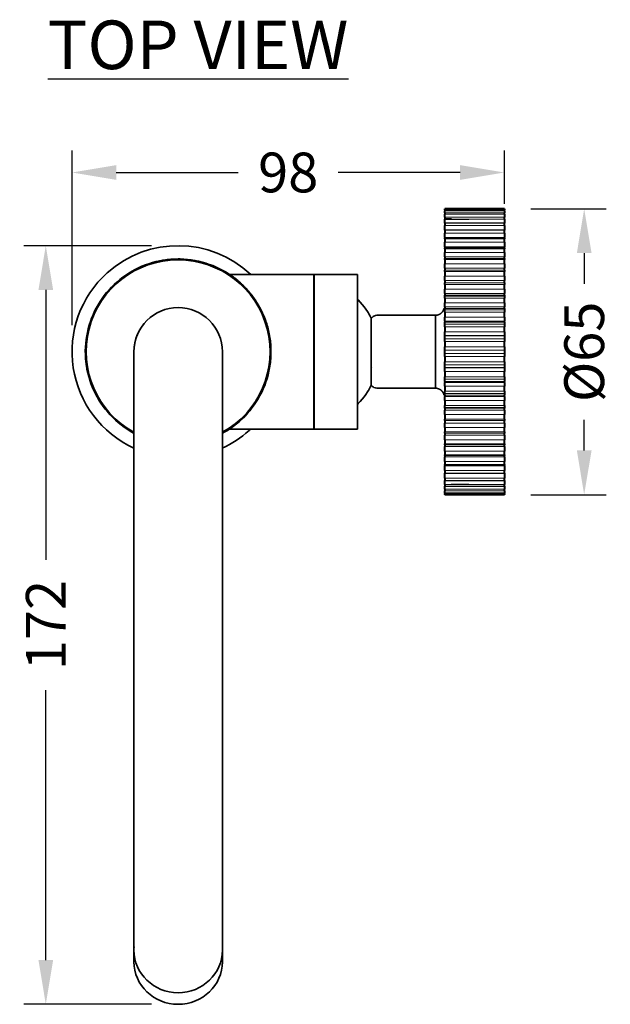
# Model space of a CAD drawing. Units: millimetres. Extents: x 392 to 841, y 41 to 808.
# Drawn here: x 414 to 548, y 585 to 808 of the extents above; entities that cross this region are included whole.
import ezdxf

# ---------------------------------------------------------------- set-up
doc = ezdxf.new("R2010")
doc.units = ezdxf.units.MM
doc.layers.get('Defpoints').update_dxf_attribs({"color": 251})
doc.layers.add('G-IMPT', color=8, linetype='Continuous', lineweight=40)
doc.styles.add('BLAIR ITC', font='txt', dxfattribs={"height": 9})
doc.dimstyles.new('BLAIR ITC', dxfattribs={"dimtxt": 9, "dimasz": 10, "dimexe": 5, "dimexo": 6, "dimgap": 4, "dimtad": 0, "dimdec": 0, "dimdsep": 46, "dimtxsty": 'BLAIR ITC', "dimcen": 0.09, "dimclrd": 8, "dimclre": 8, "dimclrt": 256, "dimadec": 0, "dimazin": 0, "dimtfac": 1, "dimtdec": 0, "dimtmove": 0, "dimatfit": 3, "dimfxl": 1, "dimtolj": 1, "dimtzin": 0, "dimarcsym": 0})

# ---------------------------------------------------------------- blocks, each defined once
blk = doc.blocks.new('*D28')
at = {"color": 8, "lineweight": -2, "transparency": 16777216}
for p, q in [((426.07, 738.55), (426.07, 778.12)), ((523.87, 766.04), (523.87, 778.12)), ((436.07, 773.12), (463.68, 773.12)), ((513.87, 773.12), (486.25, 773.12))]:
    blk.add_line(p, q, dxfattribs=at)
at = {"color": 8, "transparency": 16777216}
for points in [[(436.07, 774.78), (436.07, 771.45), (426.07, 773.12)], [(513.87, 774.78), (513.87, 771.45), (523.87, 773.12)]]:
    blk.add_solid(points, dxfattribs=at)
at = {"layer": 'Defpoints', "color": 0, "transparency": 16777216}
for p in [(523.87, 773.12), (523.87, 760.04), (426.07, 732.55)]:
    blk.add_point(p, dxfattribs=at)
at = {"transparency": 16777216, "insert": (474.97, 773.12), "char_height": 9, "attachment_point": 5, "style": 'BLAIR ITC'}
blk.add_mtext('\\A1;98', dxfattribs=at)
blk = doc.blocks.new('*D29')
at = {"color": 8, "lineweight": -2, "transparency": 16777216}
for p, q in [((444.07, 756.55), (415.13, 756.55)), ((420.13, 746.55), (420.13, 685.42)), ((420.13, 594.86), (420.13, 655.99)), ((444.07, 584.86), (415.13, 584.86))]:
    blk.add_line(p, q, dxfattribs=at)
at = {"color": 8, "transparency": 16777216}
for points in [[(418.47, 746.55), (421.8, 746.55), (420.13, 756.55)], [(418.47, 594.86), (421.8, 594.86), (420.13, 584.86)]]:
    blk.add_solid(points, dxfattribs=at)
at = {"layer": 'Defpoints', "color": 0, "transparency": 16777216}
for p in [(450.07, 756.55), (420.13, 584.86), (450.07, 584.86)]:
    blk.add_point(p, dxfattribs=at)
at = {"transparency": 16777216, "insert": (420.13, 670.7), "char_height": 9, "attachment_point": 5, "rotation": 90, "style": 'BLAIR ITC'}
blk.add_mtext('\\A1;172', dxfattribs=at)
blk = doc.blocks.new('*D30')
at = {"color": 8, "lineweight": -2, "transparency": 16777216}
for p, q in [((529.87, 764.87), (546.93, 764.87)), ((541.93, 754.87), (541.93, 747.89)), ((541.93, 710.2), (541.93, 717.17)), ((529.87, 700.2), (546.93, 700.2))]:
    blk.add_line(p, q, dxfattribs=at)
at = {"color": 8, "transparency": 16777216}
for points in [[(540.27, 754.87), (543.6, 754.87), (541.93, 764.87)], [(540.27, 710.2), (543.6, 710.2), (541.93, 700.2)]]:
    blk.add_solid(points, dxfattribs=at)
at = {"layer": 'Defpoints', "color": 0, "transparency": 16777216}
for p in [(523.87, 764.87), (523.87, 700.2), (541.93, 700.2)]:
    blk.add_point(p, dxfattribs=at)
at = {"transparency": 16777216, "insert": (541.93, 732.53), "char_height": 9, "attachment_point": 5, "rotation": 90, "style": 'BLAIR ITC'}
blk.add_mtext('\\A1;%%C65', dxfattribs=at)

msp = doc.modelspace()

# ---------------------------------------------------------------- linework, layer by layer
at = {"layer": 'G-IMPT', "color": 7, "lineweight": 40}
for p, q in [((510.37, 764.93), (510.37, 764.87)), ((523.87, 764.87), (510.37, 764.87)), ((510.37, 764.64), (510.37, 764.87)), ((510.37, 764.63), (510.37, 764.64)), ((510.37, 764.63), (510.37, 764.45)), ((510.37, 764), (510.37, 764.45)), ((523.87, 764.87), (523.87, 764.93)), ((523.87, 764.87), (523.87, 764.64)), ((523.87, 764.64), (523.87, 764.63)), ((523.87, 764.45), (523.87, 764.63)), ((523.87, 764.45), (523.87, 764)), ((510.37, 763.99), (510.37, 764.01)), ((510.37, 763.99), (510.37, 763.68)), ((510.37, 763.03), (510.37, 763.68)), ((510.37, 763), (510.37, 763.04)), ((510.37, 763), (510.37, 762.58)), ((510.37, 761.74), (510.37, 762.58)), ((523.87, 764.01), (523.87, 763.99)), ((523.87, 763.68), (523.87, 763.99)), ((523.87, 763.68), (523.87, 763.03)), ((523.87, 763.04), (523.87, 763)), ((523.87, 762.58), (523.87, 763)), ((523.87, 762.58), (523.87, 761.74)), ((510.37, 761.68), (510.37, 761.74)), ((510.37, 761.68), (510.37, 761.14)), ((510.37, 760.14), (510.37, 761.14)), ((510.37, 760.14), (510.37, 760.13)), ((510.37, 760.04), (510.37, 760.13)), ((510.37, 760.04), (510.37, 759.39)), ((523.87, 761.74), (523.87, 761.68)), ((523.87, 761.14), (523.87, 761.68)), ((523.87, 761.14), (523.87, 760.14)), ((523.87, 760.13), (523.87, 760.14)), ((523.87, 760.13), (523.87, 760.04)), ((523.87, 759.39), (523.87, 760.04)), ((510.37, 758.37), (510.37, 759.39)), ((510.37, 758.37), (510.37, 758.22)), ((510.37, 758.09), (510.37, 758.23)), ((510.37, 758.09), (510.37, 757.35)), ((523.87, 759.39), (523.87, 758.37)), ((523.87, 758.22), (523.87, 758.37)), ((523.87, 758.23), (523.87, 758.09)), ((523.87, 757.35), (523.87, 758.09)), ((510.37, 756.32), (510.37, 757.35)), ((510.37, 756.32), (510.37, 756.06)), ((510.37, 755.87), (510.37, 756.06)), ((510.37, 755.87), (510.37, 755.04)), ((523.87, 757.35), (523.87, 756.32)), ((523.87, 756.06), (523.87, 756.32)), ((523.87, 756.06), (523.87, 755.87)), ((523.87, 755.04), (523.87, 755.87)), ((510.37, 754), (510.37, 755.04)), ((510.37, 754), (510.37, 753.63)), ((510.37, 753.39), (510.37, 753.63)), ((510.37, 753.39), (510.37, 752.47)), ((523.87, 755.04), (523.87, 754)), ((523.87, 753.63), (523.87, 754)), ((523.87, 753.63), (523.87, 753.39)), ((523.87, 752.47), (523.87, 753.39)), ((510.37, 751.45), (510.37, 752.47)), ((510.37, 751.45), (510.37, 750.98)), ((523.87, 752.47), (523.87, 751.45)), ((523.87, 750.98), (523.87, 751.45)), ((510.37, 750.69), (510.37, 750.99)), ((510.37, 750.69), (510.37, 749.69)), ((510.37, 748.7), (510.37, 749.69)), ((523.87, 750.99), (523.87, 750.69)), ((523.87, 749.69), (523.87, 750.69)), ((523.87, 749.69), (523.87, 748.7)), ((510.37, 748.7), (510.37, 748.17)), ((510.37, 748.17), (510.37, 748.14)), ((510.37, 747.78), (510.37, 748.14)), ((510.37, 747.78), (510.37, 746.73)), ((510.37, 745.76), (510.37, 746.73)), ((523.87, 748.17), (523.87, 748.7)), ((523.87, 748.14), (523.87, 748.17)), ((523.87, 748.14), (523.87, 747.78)), ((523.87, 746.73), (523.87, 747.78)), ((523.87, 746.73), (523.87, 745.76)), ((510.37, 745.76), (510.37, 745.33)), ((510.37, 745.14), (510.37, 745.33)), ((510.37, 744.71), (510.37, 745.14)), ((510.37, 744.71), (510.37, 743.6)), ((523.87, 745.33), (523.87, 745.76)), ((523.87, 745.33), (523.87, 745.14)), ((523.87, 745.14), (523.87, 744.71)), ((523.87, 743.6), (523.87, 744.71)), ((510.37, 742.68), (510.37, 743.6)), ((510.37, 742.68), (510.37, 742.36)), ((510.37, 742), (510.37, 742.36)), ((523.87, 743.6), (523.87, 742.68)), ((523.87, 742.36), (523.87, 742.68)), ((523.87, 742.36), (523.87, 742)), ((510.37, 741.5), (510.37, 742.01)), ((510.37, 741.5), (510.37, 740.36)), ((510.37, 739.49), (510.37, 740.36)), ((523.87, 742.01), (523.87, 741.5)), ((523.87, 740.36), (523.87, 741.5)), ((523.87, 740.36), (523.87, 739.49)), ((510.37, 739.49), (510.37, 739.28)), ((510.37, 738.76), (510.37, 739.28)), ((510.37, 738.2), (510.37, 738.78)), ((510.37, 738.2), (510.37, 737.03)), ((523.87, 739.28), (523.87, 739.49)), ((523.87, 739.28), (523.87, 738.76)), ((523.87, 738.78), (523.87, 738.2)), ((523.87, 737.03), (523.87, 738.2)), ((510.37, 736.23), (510.37, 737.03)), ((510.37, 736.23), (510.37, 736.12)), ((510.37, 735.48), (510.37, 736.12)), ((510.37, 734.83), (510.37, 735.49)), ((523.87, 737.03), (523.87, 736.23)), ((523.87, 736.12), (523.87, 736.23)), ((523.87, 736.12), (523.87, 735.48)), ((523.87, 735.49), (523.87, 734.83)), ((510.37, 734.83), (510.37, 733.65)), ((510.37, 732.92), (510.37, 733.65)), ((523.87, 733.65), (523.87, 734.83)), ((523.87, 733.65), (523.87, 732.92)), ((510.37, 732.17), (510.37, 732.92)), ((510.37, 731.44), (510.37, 732.17)), ((510.37, 731.44), (510.37, 730.26)), ((523.87, 732.92), (523.87, 732.17)), ((523.87, 732.17), (523.87, 731.44)), ((523.87, 730.26), (523.87, 731.44)), ((510.37, 729.61), (510.37, 730.26)), ((510.37, 728.98), (510.37, 729.61)), ((510.37, 728.98), (510.37, 728.87)), ((510.37, 728.06), (510.37, 728.87)), ((523.87, 730.26), (523.87, 729.61)), ((523.87, 729.61), (523.87, 728.98)), ((523.87, 728.87), (523.87, 728.98)), ((523.87, 728.87), (523.87, 728.06)), ((510.37, 728.06), (510.37, 726.9)), ((510.37, 726.32), (510.37, 726.9)), ((523.87, 726.9), (523.87, 728.06)), ((523.87, 726.9), (523.87, 726.32)), ((510.37, 725.82), (510.37, 726.33)), ((510.37, 725.82), (510.37, 725.6)), ((510.37, 724.73), (510.37, 725.6)), ((510.37, 724.73), (510.37, 723.59)), ((523.87, 726.33), (523.87, 725.82)), ((523.87, 725.6), (523.87, 725.82)), ((523.87, 725.6), (523.87, 724.73)), ((523.87, 723.59), (523.87, 724.73)), ((510.37, 723.09), (510.37, 723.59)), ((510.37, 722.73), (510.37, 723.09)), ((510.37, 722.73), (510.37, 722.41)), ((510.37, 721.49), (510.37, 722.41)), ((523.87, 723.59), (523.87, 723.09)), ((523.87, 723.09), (523.87, 722.73)), ((523.87, 722.41), (523.87, 722.73)), ((523.87, 722.41), (523.87, 721.49)), ((510.37, 721.49), (510.37, 720.39)), ((510.37, 719.95), (510.37, 720.39)), ((510.37, 719.76), (510.37, 719.95)), ((523.87, 720.39), (523.87, 721.49)), ((523.87, 720.39), (523.87, 719.95)), ((523.87, 719.95), (523.87, 719.76)), ((510.37, 719.76), (510.37, 719.33)), ((510.37, 718.37), (510.37, 719.33)), ((510.37, 718.37), (510.37, 717.31)), ((523.87, 719.33), (523.87, 719.76)), ((523.87, 719.33), (523.87, 718.37)), ((523.87, 717.31), (523.87, 718.37)), ((510.37, 716.95), (510.37, 717.31)), ((510.37, 716.95), (510.37, 716.92)), ((510.37, 716.92), (510.37, 716.4)), ((510.37, 715.4), (510.37, 716.4)), ((510.37, 715.4), (510.37, 714.41)), ((523.87, 717.31), (523.87, 716.95)), ((523.87, 716.92), (523.87, 716.95)), ((523.87, 716.4), (523.87, 716.92)), ((523.87, 716.4), (523.87, 715.4)), ((523.87, 714.41), (523.87, 715.4)), ((510.37, 714.11), (510.37, 714.41)), ((510.37, 714.12), (510.37, 713.64)), ((510.37, 712.62), (510.37, 713.64)), ((523.87, 714.41), (523.87, 714.11)), ((523.87, 713.64), (523.87, 714.12)), ((523.87, 713.64), (523.87, 712.62)), ((510.37, 712.62), (510.37, 711.7)), ((510.37, 711.46), (510.37, 711.7)), ((510.37, 711.46), (510.37, 711.09)), ((510.37, 710.06), (510.37, 711.09)), ((523.87, 711.7), (523.87, 712.62)), ((523.87, 711.7), (523.87, 711.46)), ((523.87, 711.09), (523.87, 711.46)), ((523.87, 711.09), (523.87, 710.06)), ((510.37, 710.06), (510.37, 709.22)), ((510.37, 709.04), (510.37, 709.22)), ((510.37, 709.04), (510.37, 708.78)), ((510.37, 707.74), (510.37, 708.78)), ((523.87, 709.22), (523.87, 710.06)), ((523.87, 709.22), (523.87, 709.04)), ((523.87, 708.78), (523.87, 709.04)), ((523.87, 708.78), (523.87, 707.74)), ((510.37, 707.74), (510.37, 707)), ((510.37, 706.86), (510.37, 707)), ((510.37, 706.87), (510.37, 706.72)), ((510.37, 705.7), (510.37, 706.72)), ((523.87, 707), (523.87, 707.74)), ((523.87, 707), (523.87, 706.86)), ((523.87, 706.72), (523.87, 706.87)), ((523.87, 706.72), (523.87, 705.7)), ((510.37, 705.7), (510.37, 705.06)), ((510.37, 704.96), (510.37, 705.06)), ((510.37, 704.97), (510.37, 704.95)), ((510.37, 703.95), (510.37, 704.95)), ((523.87, 705.06), (523.87, 705.7)), ((523.87, 705.06), (523.87, 704.96)), ((523.87, 704.95), (523.87, 704.97)), ((523.87, 704.95), (523.87, 703.95)), ((510.37, 703.95), (510.37, 703.41)), ((510.37, 703.35), (510.37, 703.42)), ((510.37, 702.52), (510.37, 703.36)), ((510.37, 702.52), (510.37, 702.09)), ((510.37, 702.06), (510.37, 702.09)), ((510.37, 701.41), (510.37, 702.06)), ((523.87, 703.41), (523.87, 703.95)), ((523.87, 703.42), (523.87, 703.35)), ((523.87, 703.36), (523.87, 702.52)), ((523.87, 702.09), (523.87, 702.52)), ((523.87, 702.09), (523.87, 702.06)), ((523.87, 702.06), (523.87, 701.41)), ((510.37, 701.41), (510.37, 701.1)), ((510.37, 701.09), (510.37, 701.1)), ((510.37, 700.64), (510.37, 701.09)), ((510.37, 700.64), (510.37, 700.46)), ((510.37, 700.45), (510.37, 700.46)), ((510.37, 700.23), (510.37, 700.45)), ((510.37, 700.23), (523.87, 700.23)), ((510.37, 700.23), (510.37, 700.17)), ((523.87, 701.1), (523.87, 701.41)), ((523.87, 701.1), (523.87, 701.09)), ((523.87, 701.09), (523.87, 700.64)), ((523.87, 700.46), (523.87, 700.64)), ((523.87, 700.46), (523.87, 700.45)), ((523.87, 700.45), (523.87, 700.23)), ((523.87, 700.17), (523.87, 700.23))]:
    msp.add_line(p, q, dxfattribs=at)
at = {"layer": 'G-IMPT', "color": 7, "lineweight": 5}
for p, q in [((523.87, 764.64), (510.37, 764.64)), ((510.37, 764.63), (523.87, 764.63)), ((523.87, 764.45), (510.37, 764.45)), ((523.87, 764.01), (510.37, 764.01)), ((510.37, 763.99), (523.87, 763.99)), ((523.87, 763.68), (510.37, 763.68)), ((523.87, 763.04), (510.37, 763.04)), ((510.37, 763), (523.87, 763)), ((523.87, 762.58), (510.37, 762.58)), ((515.87, 762.48), (511.87, 762.48)), ((523.87, 761.74), (510.37, 761.74)), ((510.37, 761.68), (523.87, 761.68)), ((523.87, 761.14), (510.37, 761.14)), ((523.87, 760.13), (510.37, 760.13)), ((510.37, 760.04), (523.87, 760.04)), ((523.87, 759.39), (510.37, 759.39)), ((523.87, 758.37), (510.37, 758.37)), ((523.87, 758.23), (510.37, 758.23)), ((510.37, 758.09), (523.87, 758.09)), ((523.87, 757.35), (510.37, 757.35)), ((523.87, 756.32), (510.37, 756.32)), ((523.87, 756.06), (510.37, 756.06)), ((510.37, 755.87), (523.87, 755.87)), ((523.87, 755.04), (510.37, 755.04)), ((523.87, 754), (510.37, 754)), ((523.87, 753.63), (510.37, 753.63)), ((510.37, 753.39), (523.87, 753.39)), ((523.87, 752.47), (510.37, 752.47)), ((523.87, 751.45), (510.37, 751.45)), ((523.87, 750.99), (510.37, 750.99)), ((510.37, 750.69), (523.87, 750.69)), ((523.87, 749.69), (510.37, 749.69)), ((523.87, 748.7), (510.37, 748.7)), ((523.87, 748.14), (510.37, 748.14)), ((510.37, 747.78), (523.87, 747.78)), ((523.87, 746.73), (510.37, 746.73)), ((523.87, 745.76), (510.37, 745.76)), ((523.87, 745.33), (510.37, 745.33)), ((523.87, 745.14), (510.37, 745.14)), ((510.37, 744.71), (523.87, 744.71)), ((523.87, 743.6), (510.37, 743.6)), ((523.87, 742.68), (510.37, 742.68)), ((523.87, 742.36), (510.37, 742.36)), ((523.87, 742.01), (510.37, 742.01)), ((510.37, 741.5), (523.87, 741.5)), ((523.87, 740.36), (510.37, 740.36)), ((523.87, 739.49), (510.37, 739.49)), ((523.87, 739.28), (510.37, 739.28)), ((523.87, 738.78), (510.37, 738.78)), ((510.37, 738.2), (523.87, 738.2)), ((523.87, 737.03), (510.37, 737.03)), ((523.87, 736.23), (510.37, 736.23)), ((523.87, 736.12), (510.37, 736.12)), ((523.87, 735.49), (510.37, 735.49)), ((510.37, 734.83), (523.87, 734.83)), ((523.87, 733.65), (510.37, 733.65)), ((510.37, 732.92), (523.87, 732.92)), ((523.87, 732.92), (510.37, 732.92)), ((523.87, 732.17), (510.37, 732.17)), ((523.87, 732.17), (510.37, 732.17)), ((510.37, 731.44), (523.87, 731.44)), ((523.87, 730.26), (510.37, 730.26)), ((510.37, 729.61), (523.87, 729.61)), ((523.87, 728.98), (510.37, 728.98)), ((523.87, 728.87), (510.37, 728.87)), ((510.37, 728.06), (523.87, 728.06)), ((523.87, 726.9), (510.37, 726.9)), ((510.37, 726.32), (523.87, 726.32)), ((523.87, 725.82), (510.37, 725.82)), ((523.87, 725.6), (510.37, 725.6)), ((510.37, 724.73), (523.87, 724.73)), ((523.87, 723.59), (510.37, 723.59)), ((510.37, 723.09), (523.87, 723.09)), ((523.87, 722.73), (510.37, 722.73)), ((523.87, 722.41), (510.37, 722.41)), ((510.37, 721.49), (523.87, 721.49)), ((523.87, 720.39), (510.37, 720.39)), ((510.37, 719.95), (523.87, 719.95)), ((523.87, 719.76), (510.37, 719.76)), ((523.87, 719.33), (510.37, 719.33)), ((510.37, 718.37), (523.87, 718.37)), ((523.87, 717.31), (510.37, 717.31)), ((510.37, 716.95), (523.87, 716.95)), ((523.87, 716.4), (510.37, 716.4)), ((510.37, 715.4), (523.87, 715.4)), ((523.87, 714.41), (510.37, 714.41)), ((510.37, 714.11), (523.87, 714.11)), ((523.87, 713.64), (510.37, 713.64)), ((510.37, 712.62), (523.87, 712.62)), ((523.87, 711.7), (510.37, 711.7)), ((510.37, 711.46), (523.87, 711.46)), ((523.87, 711.09), (510.37, 711.09)), ((510.37, 710.06), (523.87, 710.06)), ((523.87, 709.22), (510.37, 709.22)), ((510.37, 709.04), (523.87, 709.04)), ((523.87, 708.78), (510.37, 708.78)), ((510.37, 707.74), (523.87, 707.74)), ((523.87, 707), (510.37, 707)), ((510.37, 706.86), (523.87, 706.86)), ((523.87, 706.72), (510.37, 706.72)), ((510.37, 705.7), (523.87, 705.7)), ((523.87, 705.06), (510.37, 705.06)), ((510.37, 704.96), (523.87, 704.96)), ((510.37, 703.95), (523.87, 703.95)), ((523.87, 703.42), (510.37, 703.42)), ((510.37, 703.35), (523.87, 703.35)), ((510.37, 702.52), (523.87, 702.52)), ((523.87, 702.09), (510.37, 702.09)), ((510.37, 702.06), (523.87, 702.06)), ((511.87, 702.61), (515.87, 702.61)), ((510.37, 701.41), (523.87, 701.41)), ((523.87, 701.1), (510.37, 701.1)), ((510.37, 701.09), (523.87, 701.09)), ((510.37, 700.64), (523.87, 700.64)), ((523.87, 700.46), (510.37, 700.46)), ((510.37, 700.45), (523.87, 700.45))]:
    msp.add_line(p, q, dxfattribs=at)
at = {"layer": 'G-IMPT', "color": 7}
msp.add_line((511.95, 762.53), (510.37, 762.53), dxfattribs=at)
at = {"layer": 'G-IMPT', "color": 7, "lineweight": 35}
for p, q in [((480.87, 750.05), (461.65, 750.05)), ((480.77, 750.05), (480.77, 715.05)), ((490.62, 750.05), (480.87, 750.05)), ((480.87, 738.7), (480.87, 750.05)), ((490.62, 750.05), (490.62, 738.7)), ((493.77, 740.1), (493.77, 740.13)), ((493.77, 740.09), (493.77, 725.01)), ((508.27, 740.8), (494.99, 740.8)), ((508.27, 724.3), (508.27, 740.8)), ((480.87, 715.05), (480.87, 738.7)), ((490.62, 715.05), (490.62, 738.7)), ((429.33, 735.83), (429.33, 735.83)), ((429.65, 737.45), (429.65, 737.44)), ((470.81, 735.83), (470.81, 735.83)), ((470.5, 727.66), (470.49, 727.64)), ((493.77, 724.99), (493.77, 724.96)), ((494.99, 724.3), (508.27, 724.3)), ((461.36, 714.84), (461.36, 714.84)), ((461.65, 715.05), (480.87, 715.05)), ((480.84, 715.08), (480.84, 715.08)), ((480.87, 715.05), (490.62, 715.05)), ((440.07, 597.12), (440.07, 594.49)), ((460.07, 594.49), (460.07, 597.12))]:
    msp.add_line(p, q, dxfattribs=at)
at = {"layer": 'G-IMPT', "color": 7, "lineweight": 35, "flags": 128}
for points in [[(450.07, 753.55), (449.23, 753.53), (448.39, 753.48), (447.56, 753.4), (446.73, 753.28), (445.9, 753.13), (445.08, 752.94), (444.27, 752.73), (443.47, 752.48), (442.67, 752.2), (441.89, 751.89), (441.13, 751.55), (440.38, 751.17), (439.64, 750.77), (438.92, 750.34), (438.22, 749.88), (437.53, 749.39), (436.87, 748.88), (436.23, 748.33), (435.61, 747.77), (435.01, 747.18), (434.44, 746.56), (433.89, 745.93), (433.36, 745.27), (432.87, 744.59), (432.4, 743.89), (431.96, 743.18), (431.55, 742.44), (431.17, 741.7), (430.82, 740.93), (430.5, 740.16), (430.21, 739.37), (429.95, 738.57), (429.73, 737.76), (429.54, 736.94), (429.38, 736.12), (429.25, 735.29), (429.16, 734.45), (429.1, 733.61), (429.07, 732.77), (429.08, 731.93), (429.12, 731.09), (429.2, 730.26), (429.31, 729.42), (429.45, 728.6), (429.62, 727.78), (429.83, 726.96), (430.07, 726.16), (430.34, 725.36), (430.64, 724.58), (430.98, 723.81), (431.34, 723.05), (431.74, 722.31), (432.16, 721.58), (432.61, 720.88), (433.09, 720.19), (433.6, 719.52), (434.14, 718.87), (434.7, 718.24), (435.28, 717.64), (435.89, 717.06), (436.52, 716.51), (437.17, 715.98), (437.84, 715.47), (438.54, 715), (439.25, 714.55), (439.98, 714.13), (440.08, 714.08)], [(460.06, 714.08), (460.51, 714.32), (461.23, 714.75), (461.93, 715.21), (462.61, 715.7), (463.28, 716.22), (463.92, 716.76), (464.54, 717.33), (465.14, 717.92), (465.71, 718.53), (466.26, 719.17), (466.78, 719.82), (467.28, 720.5), (467.74, 721.2), (468.18, 721.92), (468.59, 722.65), (468.97, 723.4), (469.33, 724.16), (469.65, 724.94), (469.93, 725.73), (470.19, 726.53), (470.42, 727.33), (470.61, 728.15), (470.77, 728.98), (470.89, 729.81), (470.99, 730.64), (471.05, 731.48), (471.07, 732.32), (471.06, 733.16), (471.02, 734), (470.95, 734.84), (470.84, 735.67), (470.7, 736.5), (470.52, 737.32), (470.32, 738.13), (470.08, 738.94), (469.81, 739.73), (469.5, 740.52), (469.17, 741.29), (468.8, 742.04), (468.41, 742.78), (467.98, 743.51), (467.53, 744.22), (467.05, 744.91), (466.54, 745.57), (466.01, 746.22), (465.45, 746.85), (464.87, 747.45), (464.26, 748.03), (463.63, 748.59), (462.97, 749.12), (462.3, 749.62), (461.61, 750.09), (460.9, 750.54), (460.17, 750.96), (459.43, 751.35), (458.67, 751.71), (457.89, 752.04), (457.11, 752.33), (456.31, 752.6), (455.5, 752.83), (454.69, 753.03), (453.87, 753.2), (453.04, 753.34), (452.2, 753.44), (451.37, 753.51), (450.53, 753.54), (450.07, 753.55)], [(490.62, 744.45), (490.82, 744.26), (491.28, 743.78), (491.71, 743.27), (492.13, 742.75), (492.53, 742.21), (492.91, 741.65), (493.07, 741.41)], [(508.27, 740.8), (508.35, 740.8), (508.43, 740.8), (508.51, 740.81), (508.58, 740.82), (508.66, 740.84), (508.74, 740.85), (508.82, 740.87), (508.89, 740.9), (508.97, 740.92), (509.04, 740.95), (509.12, 740.99), (509.19, 741.02), (509.26, 741.06), (509.33, 741.1), (509.39, 741.15), (509.46, 741.19), (509.52, 741.24), (509.58, 741.29), (509.64, 741.35), (509.7, 741.4), (509.75, 741.46), (509.81, 741.52), (509.86, 741.59), (509.9, 741.65), (509.95, 741.72), (509.99, 741.78), (510.03, 741.85), (510.07, 741.93), (510.1, 742), (510.13, 742.07), (510.16, 742.15), (510.18, 742.22), (510.2, 742.3), (510.22, 742.36)], [(493.22, 741.15), (493.55, 740.57), (493.77, 740.16)], [(493.77, 740.09), (493.77, 740.16)], [(440.07, 732.55), (440.07, 732.49), (440.07, 732.33), (440.07, 732.05), (440.07, 731.67), (440.07, 731.17), (440.07, 730.57), (440.07, 729.86), (440.07, 729.05), (440.07, 728.13), (440.07, 727.1), (440.07, 725.98), (440.07, 724.75), (440.07, 723.43), (440.07, 722.01), (440.07, 720.5), (440.07, 718.9), (440.07, 717.21), (440.07, 715.43), (440.07, 713.57), (440.07, 711.63), (440.07, 709.61), (440.07, 707.52), (440.07, 705.36), (440.07, 703.13), (440.07, 700.84), (440.07, 698.49), (440.07, 696.08), (440.07, 693.63), (440.07, 691.12), (440.07, 688.57), (440.07, 685.98), (440.07, 683.35), (440.07, 680.69), (440.07, 678.01), (440.07, 675.3), (440.07, 672.57), (440.07, 669.83), (440.07, 667.08), (440.07, 664.32), (440.07, 661.56), (440.07, 658.81), (440.07, 656.06), (440.07, 653.32), (440.07, 650.61), (440.07, 647.91), (440.07, 645.23), (440.07, 642.59), (440.07, 639.98), (440.07, 637.41), (440.07, 634.88), (440.07, 632.39), (440.07, 629.96), (440.07, 627.57), (440.07, 625.25), (440.07, 622.99), (440.07, 620.79), (440.07, 618.66), (440.07, 616.6), (440.07, 614.62), (440.07, 612.72), (440.07, 610.9), (440.07, 609.16), (440.07, 607.51), (440.07, 605.95), (440.07, 604.48), (440.07, 603.1), (440.07, 601.83), (440.07, 600.65), (440.07, 599.57), (440.07, 598.59), (440.07, 597.72), (440.07, 597.12)], [(460.07, 597.12), (460.07, 597.91), (460.07, 598.8), (460.07, 599.8), (460.07, 600.9), (460.07, 602.1), (460.07, 603.4), (460.07, 604.8), (460.07, 606.29), (460.07, 607.87), (460.07, 609.54), (460.07, 611.3), (460.07, 613.14), (460.07, 615.06), (460.07, 617.06), (460.07, 619.13), (460.07, 621.28), (460.07, 623.49), (460.07, 625.76), (460.07, 628.1), (460.07, 630.49), (460.07, 632.94), (460.07, 635.44), (460.07, 637.98), (460.07, 640.56), (460.07, 643.18), (460.07, 645.83), (460.07, 648.51), (460.07, 651.21), (460.07, 653.93), (460.07, 656.67), (460.07, 659.42), (460.07, 662.18), (460.07, 664.94), (460.07, 667.69), (460.07, 670.44), (460.07, 673.18), (460.07, 675.91), (460.07, 678.61), (460.07, 681.29), (460.07, 683.94), (460.07, 686.56), (460.07, 689.14), (460.07, 691.68), (460.07, 694.18), (460.07, 696.63), (460.07, 699.02), (460.07, 701.36), (460.07, 703.64), (460.07, 705.85), (460.07, 707.99), (460.07, 710.07), (460.07, 712.07), (460.07, 713.99), (460.07, 715.83), (460.07, 717.59), (460.07, 719.26), (460.07, 720.85), (460.07, 722.34), (460.07, 723.73), (460.07, 725.03), (460.07, 726.24), (460.07, 727.34), (460.07, 728.34), (460.07, 729.24), (460.07, 730.03), (460.07, 730.71), (460.07, 731.29), (460.07, 731.76), (460.07, 732.12), (460.07, 732.37), (460.07, 732.51), (460.07, 732.55)], [(493.22, 723.94), (493.55, 724.52), (493.77, 724.93)], [(493.77, 725.01), (493.77, 724.93)], [(510.22, 722.73), (510.21, 722.77), (510.19, 722.85), (510.16, 722.93), (510.14, 723), (510.11, 723.08), (510.08, 723.15), (510.04, 723.22), (510, 723.29), (509.96, 723.36), (509.92, 723.43), (509.87, 723.49), (509.82, 723.55), (509.77, 723.62), (509.72, 723.67), (509.66, 723.73), (509.6, 723.79), (509.54, 723.84), (509.48, 723.89), (509.41, 723.94), (509.35, 723.98), (509.28, 724.02), (509.21, 724.06), (509.14, 724.1), (509.06, 724.13), (508.99, 724.16), (508.92, 724.19), (508.84, 724.21), (508.76, 724.23), (508.68, 724.25), (508.61, 724.27), (508.53, 724.28), (508.45, 724.29), (508.37, 724.29), (508.29, 724.3), (508.27, 724.3)], [(490.62, 720.64), (490.82, 720.83), (491.28, 721.32), (491.71, 721.82), (492.13, 722.35), (492.53, 722.89), (492.91, 723.44), (493.07, 723.68)]]:
    msp.add_lwpolyline(points, dxfattribs=at)
at = {"layer": 'G-IMPT', "color": 7, "lineweight": 35}
for radius, start, end in [(24, 46.8325, 131.915), (20.8, 90, 241.2705), (21, 99, 100.1142), (20.8, 298.7273, 90), (21, 102.9758, 103.5), (21, 63, 63.5831), (24, 131.915, 245.3679), (21, 120.9082, 121.5), (21, 52.4659, 54), (21, 148.0916, 149.6098), (10, 90, 180), (10, 0, 90), (21, 25.7194, 27.3532), (21, 22.5, 22.9715), (10, 135, 180), (21, 13.5, 13.9904), (21, 187.9267, 188.6082), (21, 187.9267, 188.6082), (21, 198, 198.2906), (21, 202.5, 202.8777), (21, 337.0285, 337.5), (21, 332.6468, 334.2806), (24, 294.6181, 311.915), (24, 311.915, 313.1468)]:
    msp.add_arc((450.07, 732.55), radius, start, end, dxfattribs=at)
for centre, start_param, end_param in [((450.07, 597.12), 3.06157, 3.141593), ((450.07, 597.12), 3.141593, 4.712389), ((450.07, 597.12), 4.712389, 6.283185), ((450.07, 594.49), 3.141593, 4.712389), ((450.07, 594.49), 4.712389, 6.283185)]:
    msp.add_ellipse(centre, major_axis=(10, 0), ratio=0.96363, start_param=start_param, end_param=end_param, dxfattribs=at)
for points, knots in [([(470.52, 727.76), (470.64, 728.27), (470.94, 729.81), (471.12, 732), (471.03, 734.21), (470.78, 736.34), (470.17, 738.9), (469.23, 741.23), (468.36, 742.89), (467.65, 744.06), (466.91, 745.12), (466.15, 746.08), (465.37, 746.95), (464.57, 747.76), (463.93, 748.33), (463.47, 748.72), (463.15, 748.98), (462.87, 749.2), (462.52, 749.46), (462, 749.84), (461.72, 750.02), (461.6, 750.1)], [0.4166667, 0.4166667, 0.4166667, 0.4166667, 0.4444444, 0.5, 0.5277778, 0.5555556, 0.6111111, 0.6666667, 0.6944444, 0.7222222, 0.75, 0.7777778, 0.8055556, 0.8333333, 0.8611111, 0.875, 0.8888889, 0.9027778, 0.9166667, 0.9444444, 1, 1, 1, 1]), ([(470.52, 737.35), (470.4, 737.86), (469.98, 739.37), (469.23, 741.23), (468.36, 742.89), (467.65, 744.06), (466.91, 745.12), (466.15, 746.08), (465.37, 746.95), (464.57, 747.76), (463.93, 748.33), (463.47, 748.72), (463.15, 748.98), (462.87, 749.2), (462.52, 749.46), (462, 749.84), (461.72, 750.02), (461.6, 750.1)], [0.5833333, 0.5833333, 0.5833333, 0.5833333, 0.6111111, 0.6666667, 0.6944444, 0.7222222, 0.75, 0.7777778, 0.8055556, 0.8333333, 0.8611111, 0.875, 0.8888889, 0.9027778, 0.9166667, 0.9444444, 1, 1, 1, 1])]:
    msp.add_open_spline(points, degree=3, knots=knots, dxfattribs=at)
for points in [[(493.22, 741.15), (493.16, 741.27), (493.11, 741.35), (493.07, 741.41)], [(493.77, 740.09), (493.96, 740.32), (494.37, 740.68), (494.79, 740.8), (495, 740.8)], [(493.79, 729.09), (493.78, 728.99), (493.76, 728.89), (493.75, 728.8)], [(493.77, 725.01), (493.96, 724.77), (494.37, 724.42), (494.79, 724.3), (495, 724.3)], [(493.22, 723.94), (493.16, 723.82), (493.11, 723.75), (493.07, 723.68)]]:
    msp.add_open_spline(points, degree=3, dxfattribs=at)

# ---------------------------------------------------------------- texts
at = {"color": 7, "insert": (420.57, 807.51), "char_height": 11, "attachment_point": 1, "style": 'BLAIR ITC'}
msp.add_mtext_dynamic_manual_height_columns('{\\LTOP VIEW}', width=108.6961, gutter_width=5, heights=[0], dxfattribs=at)

# ---------------------------------------------------------------- dimensions: what is measured, and where the dimension line sits
at = {"color": 7}
dim = msp.add_linear_dim(base=(523.87, 773.12), p1=(426.07, 732.55), p2=(523.87, 760.04), dimstyle='BLAIR ITC', dxfattribs=at)
dim.commit()
dim.dimension.update_dxf_attribs({"geometry": '*D28', "text_midpoint": (474.97, 773.12)})
dim = msp.add_linear_dim(base=(541.93, 700.2), p1=(523.87, 764.87), p2=(523.87, 700.2), angle=90, text='%%C65', dimstyle='BLAIR ITC', dxfattribs=at)
dim.commit()
dim.dimension.update_dxf_attribs({"geometry": '*D30', "text_midpoint": (541.93, 732.53)})
dim = msp.add_linear_dim(base=(420.13, 584.86), p1=(450.07, 756.55), p2=(450.07, 584.86), angle=90, dimstyle='BLAIR ITC', dxfattribs=at)
dim.commit()
dim.dimension.update_dxf_attribs({"geometry": '*D29', "text_midpoint": (420.13, 670.7)})

doc.saveas('drawing.dxf')
